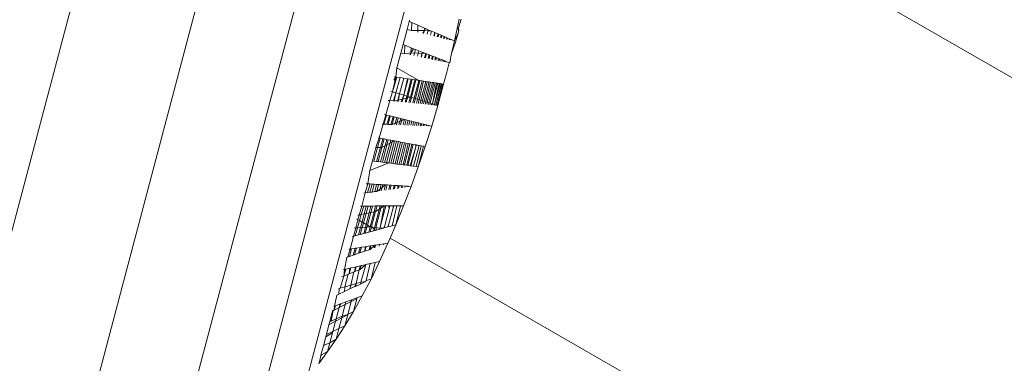
# Model space of a CAD drawing. Units: millimetres. Extents: x -4534 to 4839, y -3372 to 4582.
# Drawn here: x -704 to -660, y 2082 to 2097 of the extents above; entities that cross this region are included whole.
import ezdxf

# ---------------------------------------------------------------- set-up
doc = ezdxf.new("R2010")
doc.units = ezdxf.units.MM
doc.layers.add('Toestel 2D', color=7, linetype='Continuous', lineweight=20)

# ---------------------------------------------------------------- blocks, each defined once
blk = doc.blocks.new('WP-LT401')
at = {"layer": 'Toestel 2D'}
for p, q in [((-692.238, 2132.615), (-706.764, 2077.747)), ((-703.086, 2070.802), (-688.718, 2125.071)), ((-685.733, 2119.885), (-700.626, 2063.632)), ((-699.444, 2056.416), (-682.618, 2119.971)), ((-681.249, 2106.948), (-646.798, 2087.089)), ((-684.385, 2106.583), (-699.57, 2049.329)), ((-686.54, 2097.153), (-686.634, 2096.809)), ((-686.54, 2097.153), (-686.525, 2097.222)), ((-686.435, 2097.108), (-686.54, 2097.153)), ((-684.339, 2097.265), (-684.442, 2096.775)), ((-684.254, 2097.254), (-684.361, 2096.916)), ((-686.634, 2096.809), (-686.812, 2096.137)), ((-686.443, 2096.762), (-686.634, 2096.809)), ((-686.435, 2097.108), (-686.443, 2096.762)), ((-685.873, 2096.763), (-686.443, 2096.762)), ((-686.159, 2096.989), (-686.435, 2097.108)), ((-686.159, 2096.989), (-686.164, 2096.694)), ((-685.872, 2096.866), (-686.159, 2096.989)), ((-685.873, 2096.763), (-685.946, 2096.64)), ((-685.873, 2096.763), (-685.909, 2096.631)), ((-685.872, 2096.866), (-685.873, 2096.763)), ((-685.825, 2096.846), (-685.873, 2096.763)), ((-685.558, 2096.732), (-685.873, 2096.763)), ((-685.825, 2096.846), (-685.872, 2096.866)), ((-685.704, 2096.794), (-685.825, 2096.846)), ((-685.704, 2096.794), (-685.757, 2096.594)), ((-685.558, 2096.732), (-685.704, 2096.794)), ((-685.558, 2096.732), (-685.604, 2096.557)), ((-685.414, 2096.67), (-685.558, 2096.732)), ((-684.442, 2096.775), (-684.548, 2096.298)), ((-684.353, 2096.801), (-684.391, 2096.639)), ((-684.361, 2096.916), (-684.382, 2096.837)), ((-684.382, 2096.837), (-684.353, 2096.801)), ((-685.414, 2096.67), (-685.453, 2096.52)), ((-685.414, 2096.67), (-685.427, 2096.513)), ((-685.272, 2096.609), (-685.414, 2096.67)), ((-685.272, 2096.609), (-685.304, 2096.483)), ((-685.243, 2096.596), (-685.272, 2096.609)), ((-685.243, 2096.596), (-685.272, 2096.475)), ((-685.135, 2096.55), (-685.243, 2096.596)), ((-685.135, 2096.55), (-685.161, 2096.448)), ((-685.101, 2096.535), (-685.135, 2096.55)), ((-685.101, 2096.535), (-685.124, 2096.439)), ((-685.004, 2096.493), (-685.101, 2096.535)), ((-685.004, 2096.493), (-685.024, 2096.414)), ((-684.966, 2096.477), (-685.004, 2096.493)), ((-684.966, 2096.477), (-684.984, 2096.405)), ((-684.881, 2096.441), (-684.966, 2096.477)), ((-684.881, 2096.441), (-684.896, 2096.383)), ((-684.842, 2096.424), (-684.881, 2096.441)), ((-684.842, 2096.424), (-684.855, 2096.373)), ((-684.77, 2096.393), (-684.842, 2096.424)), ((-684.77, 2096.393), (-684.78, 2096.355)), ((-684.732, 2096.377), (-684.77, 2096.393)), ((-684.732, 2096.377), (-684.74, 2096.345)), ((-684.548, 2096.298), (-684.732, 2096.377)), ((-684.548, 2096.298), (-684.679, 2095.746)), ((-684.391, 2096.639), (-684.548, 2096.298)), ((-684.391, 2096.639), (-684.509, 2096.244)), ((-686.812, 2096.137), (-686.91, 2095.768)), ((-686.737, 2096.108), (-686.812, 2096.137)), ((-686.737, 2096.108), (-686.749, 2095.736)), ((-686.462, 2096), (-686.737, 2096.108)), ((-686.462, 2096), (-686.468, 2095.772)), ((-686.355, 2095.958), (-686.468, 2095.772)), ((-686.355, 2095.958), (-686.462, 2096)), ((-686.264, 2095.923), (-686.355, 2095.958)), ((-686.264, 2095.923), (-686.338, 2095.653)), ((-686.115, 2095.865), (-686.264, 2095.923)), ((-686.115, 2095.865), (-686.181, 2095.622)), ((-685.966, 2095.806), (-686.115, 2095.865)), ((-684.509, 2096.244), (-684.679, 2095.746)), ((-686.91, 2095.768), (-687.084, 2095.112)), ((-686.749, 2095.736), (-686.91, 2095.768)), ((-686.468, 2095.772), (-686.749, 2095.736)), ((-686.468, 2095.772), (-686.519, 2095.69)), ((-686.468, 2095.772), (-686.493, 2095.684)), ((-685.816, 2095.747), (-686.468, 2095.772)), ((-685.966, 2095.806), (-686.023, 2095.59)), ((-685.966, 2095.806), (-685.996, 2095.585)), ((-685.816, 2095.747), (-685.966, 2095.806)), ((-685.816, 2095.747), (-685.865, 2095.559)), ((-685.786, 2095.736), (-685.831, 2095.552)), ((-685.786, 2095.736), (-685.816, 2095.747)), ((-685.667, 2095.689), (-685.786, 2095.736)), ((-685.667, 2095.689), (-685.709, 2095.527)), ((-685.631, 2095.675), (-685.669, 2095.519)), ((-685.631, 2095.675), (-685.667, 2095.689)), ((-685.523, 2095.633), (-685.631, 2095.675)), ((-685.523, 2095.633), (-685.558, 2095.497)), ((-685.481, 2095.616), (-685.523, 2095.633)), ((-685.481, 2095.616), (-685.512, 2095.488)), ((-685.383, 2095.578), (-685.481, 2095.616)), ((-685.383, 2095.578), (-685.412, 2095.468)), ((-685.338, 2095.56), (-685.383, 2095.578)), ((-685.338, 2095.56), (-685.363, 2095.458)), ((-685.251, 2095.527), (-685.338, 2095.56)), ((-685.251, 2095.527), (-685.273, 2095.44)), ((-685.203, 2095.508), (-685.251, 2095.527)), ((-685.203, 2095.508), (-685.222, 2095.43)), ((-685.129, 2095.479), (-685.203, 2095.508)), ((-685.129, 2095.479), (-685.145, 2095.415)), ((-685.081, 2095.46), (-685.129, 2095.479)), ((-685.081, 2095.46), (-685.094, 2095.404)), ((-685.019, 2095.435), (-685.081, 2095.46)), ((-685.019, 2095.435), (-685.03, 2095.391)), ((-684.973, 2095.418), (-685.019, 2095.435)), ((-684.973, 2095.418), (-684.982, 2095.382)), ((-684.923, 2095.398), (-684.973, 2095.418)), ((-684.717, 2095.54), (-684.743, 2095.38)), ((-684.701, 2095.601), (-684.717, 2095.54)), ((-684.679, 2095.746), (-684.701, 2095.601)), ((-687.084, 2095.112), (-687.136, 2094.714)), ((-686.126, 2094.561), (-687.084, 2095.112)), ((-684.923, 2095.398), (-684.93, 2095.371)), ((-684.776, 2095.341), (-684.923, 2095.398)), ((-684.776, 2095.341), (-684.883, 2094.924)), ((-684.743, 2095.38), (-684.776, 2095.341)), ((-687.136, 2094.714), (-687.283, 2094.06)), ((-687.095, 2094.708), (-687.283, 2094.06)), ((-687.136, 2094.714), (-687.225, 2094.577)), ((-687.136, 2094.714), (-687.187, 2094.721)), ((-687.095, 2094.708), (-687.136, 2094.714)), ((-686.938, 2094.684), (-687.129, 2094.013)), ((-686.938, 2094.684), (-687.095, 2094.708)), ((-686.778, 2094.66), (-686.972, 2093.966)), ((-686.778, 2094.66), (-686.938, 2094.684)), ((-686.616, 2094.635), (-686.778, 2094.66)), ((-686.616, 2094.635), (-686.774, 2093.907)), ((-686.589, 2094.631), (-686.774, 2093.907)), ((-686.453, 2094.61), (-686.652, 2093.871)), ((-686.589, 2094.631), (-686.616, 2094.635)), ((-686.417, 2094.605), (-686.606, 2093.857)), ((-686.453, 2094.61), (-686.589, 2094.631)), ((-686.289, 2094.586), (-686.491, 2093.823)), ((-686.417, 2094.605), (-686.453, 2094.61)), ((-686.246, 2094.579), (-686.438, 2093.807)), ((-686.289, 2094.586), (-686.417, 2094.605)), ((-686.126, 2094.561), (-686.332, 2093.775)), ((-686.246, 2094.579), (-686.289, 2094.586)), ((-686.076, 2094.554), (-686.272, 2093.757)), ((-686.126, 2094.561), (-686.246, 2094.579)), ((-686.076, 2094.554), (-686.126, 2094.561)), ((-685.966, 2094.537), (-686.076, 2094.554)), ((-684.883, 2094.924), (-685.026, 2094.395)), ((-685.966, 2094.537), (-686.175, 2093.728)), ((-685.911, 2094.529), (-686.111, 2093.709)), ((-685.81, 2094.513), (-686.024, 2093.683)), ((-685.911, 2094.529), (-685.966, 2094.537)), ((-685.752, 2094.504), (-685.956, 2093.662)), ((-685.81, 2094.513), (-685.911, 2094.529)), ((-685.662, 2094.491), (-685.88, 2093.64)), ((-685.752, 2094.504), (-685.81, 2094.513)), ((-685.6, 2094.482), (-685.81, 2093.619)), ((-685.662, 2094.491), (-685.752, 2094.504)), ((-685.522, 2094.47), (-685.745, 2093.599)), ((-685.46, 2094.46), (-685.675, 2093.578)), ((-685.6, 2094.482), (-685.662, 2094.491)), ((-685.394, 2094.45), (-685.622, 2093.562)), ((-685.522, 2094.47), (-685.6, 2094.482)), ((-685.46, 2094.46), (-685.522, 2094.47)), ((-685.333, 2094.441), (-685.513, 2093.53)), ((-685.279, 2094.433), (-685.513, 2093.53)), ((-685.394, 2094.45), (-685.46, 2094.46)), ((-685.222, 2094.424), (-685.421, 2093.502)), ((-685.18, 2094.418), (-685.421, 2093.502)), ((-685.333, 2094.441), (-685.394, 2094.45)), ((-685.132, 2094.411), (-685.372, 2093.469)), ((-685.102, 2094.406), (-685.372, 2093.469)), ((-685.279, 2094.433), (-685.333, 2094.441)), ((-685.065, 2094.401), (-685.311, 2093.463)), ((-685.222, 2094.424), (-685.279, 2094.433)), ((-685.026, 2094.395), (-685.279, 2093.46)), ((-685.18, 2094.418), (-685.222, 2094.424)), ((-685.132, 2094.411), (-685.18, 2094.418)), ((-685.102, 2094.406), (-685.132, 2094.411)), ((-685.065, 2094.401), (-685.102, 2094.406)), ((-685.026, 2094.395), (-685.065, 2094.401)), ((-687.397, 2093.668), (-687.464, 2093.675)), ((-687.283, 2094.06), (-687.397, 2093.668)), ((-687.283, 2094.06), (-687.356, 2094.082)), ((-687.129, 2094.013), (-687.283, 2094.06)), ((-687.129, 2094.013), (-687.231, 2093.652)), ((-687.129, 2094.013), (-687.202, 2093.649)), ((-686.491, 2093.823), (-687.202, 2093.649)), ((-686.972, 2093.966), (-687.129, 2094.013)), ((-686.972, 2093.966), (-687.064, 2093.636)), ((-686.972, 2093.966), (-687.027, 2093.632)), ((-686.774, 2093.907), (-686.972, 2093.966)), ((-686.774, 2093.907), (-686.895, 2093.619)), ((-686.774, 2093.907), (-686.849, 2093.615)), ((-686.652, 2093.871), (-686.774, 2093.907)), ((-686.652, 2093.871), (-686.725, 2093.602)), ((-686.606, 2093.857), (-686.671, 2093.597)), ((-686.606, 2093.857), (-686.652, 2093.871)), ((-686.491, 2093.823), (-686.606, 2093.857)), ((-686.491, 2093.823), (-686.554, 2093.585)), ((-686.438, 2093.807), (-686.494, 2093.579)), ((-686.438, 2093.807), (-686.491, 2093.823)), ((-686.332, 2093.775), (-686.438, 2093.807)), ((-686.332, 2093.775), (-686.385, 2093.569)), ((-686.272, 2093.757), (-686.332, 2093.775)), ((-686.272, 2093.757), (-686.32, 2093.562)), ((-686.175, 2093.728), (-686.272, 2093.757)), ((-686.175, 2093.728), (-686.22, 2093.552)), ((-686.111, 2093.709), (-686.175, 2093.728)), ((-686.111, 2093.709), (-686.151, 2093.546)), ((-686.024, 2093.683), (-686.111, 2093.709)), ((-686.024, 2093.683), (-686.061, 2093.537)), ((-685.956, 2093.662), (-686.024, 2093.683)), ((-687.397, 2093.668), (-687.579, 2093.039)), ((-687.231, 2093.652), (-687.397, 2093.668)), ((-687.202, 2093.649), (-687.231, 2093.652)), ((-685.956, 2093.662), (-685.989, 2093.53)), ((-685.88, 2093.64), (-685.956, 2093.662)), ((-685.88, 2093.64), (-685.91, 2093.522)), ((-685.81, 2093.619), (-685.88, 2093.64)), ((-685.81, 2093.619), (-685.836, 2093.515)), ((-685.745, 2093.599), (-685.81, 2093.619)), ((-685.745, 2093.599), (-685.769, 2093.508)), ((-685.675, 2093.578), (-685.745, 2093.599)), ((-685.675, 2093.578), (-685.695, 2093.501)), ((-685.622, 2093.562), (-685.675, 2093.578)), ((-685.622, 2093.562), (-685.639, 2093.495)), ((-685.513, 2093.53), (-685.622, 2093.562)), ((-685.513, 2093.53), (-685.568, 2093.488)), ((-685.279, 2093.46), (-685.553, 2092.54)), ((-685.513, 2093.53), (-685.525, 2093.484)), ((-685.421, 2093.502), (-685.513, 2093.53)), ((-685.421, 2093.502), (-685.46, 2093.477)), ((-685.421, 2093.502), (-685.428, 2093.474)), ((-685.372, 2093.469), (-685.421, 2093.502)), ((-685.311, 2093.463), (-685.372, 2093.469)), ((-685.279, 2093.46), (-685.311, 2093.463)), ((-687.579, 2093.039), (-687.697, 2092.632)), ((-687.548, 2093.032), (-687.657, 2092.63)), ((-687.579, 2093.039), (-687.629, 2093.052)), ((-687.548, 2093.032), (-687.579, 2093.039)), ((-687.417, 2092.999), (-687.548, 2093.032)), ((-687.417, 2092.999), (-687.524, 2092.625)), ((-687.378, 2092.99), (-687.476, 2092.622)), ((-687.378, 2092.99), (-687.417, 2092.999)), ((-687.253, 2092.959), (-687.378, 2092.99)), ((-687.253, 2092.959), (-687.348, 2092.617)), ((-687.205, 2092.947), (-687.292, 2092.615)), ((-686.753, 2092.836), (-687.292, 2092.615)), ((-687.205, 2092.947), (-687.253, 2092.959)), ((-687.087, 2092.918), (-687.205, 2092.947)), ((-687.087, 2092.918), (-687.171, 2092.61)), ((-687.031, 2092.904), (-687.108, 2092.607)), ((-687.031, 2092.904), (-687.087, 2092.918)), ((-686.92, 2092.877), (-687.031, 2092.904)), ((-686.92, 2092.877), (-686.994, 2092.602)), ((-686.857, 2092.861), (-686.923, 2092.599)), ((-686.857, 2092.861), (-686.92, 2092.877)), ((-686.753, 2092.836), (-686.857, 2092.861)), ((-686.753, 2092.836), (-686.817, 2092.594)), ((-686.683, 2092.819), (-686.753, 2092.836)), ((-686.683, 2092.819), (-686.74, 2092.591)), ((-686.588, 2092.795), (-686.683, 2092.819)), ((-687.697, 2092.632), (-687.874, 2092.021)), ((-687.697, 2092.632), (-687.74, 2092.634)), ((-687.657, 2092.63), (-687.697, 2092.632)), ((-687.524, 2092.625), (-687.657, 2092.63)), ((-687.476, 2092.622), (-687.524, 2092.625)), ((-687.348, 2092.617), (-687.476, 2092.622)), ((-687.292, 2092.615), (-687.348, 2092.617)), ((-686.588, 2092.795), (-686.642, 2092.587)), ((-686.513, 2092.777), (-686.588, 2092.795)), ((-686.513, 2092.777), (-686.56, 2092.583)), ((-686.427, 2092.756), (-686.513, 2092.777)), ((-686.427, 2092.756), (-686.472, 2092.58)), ((-686.348, 2092.736), (-686.427, 2092.756)), ((-686.348, 2092.736), (-686.387, 2092.576)), ((-686.272, 2092.718), (-686.348, 2092.736)), ((-686.272, 2092.718), (-686.309, 2092.573)), ((-686.191, 2092.698), (-686.272, 2092.718)), ((-686.191, 2092.698), (-686.222, 2092.569)), ((-686.125, 2092.681), (-686.191, 2092.698)), ((-686.125, 2092.681), (-686.155, 2092.566)), ((-686.043, 2092.661), (-686.125, 2092.681)), ((-686.043, 2092.661), (-686.067, 2092.562)), ((-685.989, 2092.648), (-686.043, 2092.661)), ((-685.989, 2092.648), (-686.012, 2092.56)), ((-685.908, 2092.628), (-685.989, 2092.648)), ((-685.908, 2092.628), (-685.926, 2092.556)), ((-685.865, 2092.617), (-685.908, 2092.628)), ((-685.865, 2092.617), (-685.881, 2092.555)), ((-685.788, 2092.598), (-685.865, 2092.617)), ((-685.553, 2092.54), (-685.841, 2091.637)), ((-685.788, 2092.598), (-685.8, 2092.551)), ((-685.757, 2092.591), (-685.788, 2092.598)), ((-685.757, 2092.591), (-685.767, 2092.55)), ((-685.686, 2092.573), (-685.757, 2092.591)), ((-685.686, 2092.573), (-685.693, 2092.546)), ((-685.553, 2092.54), (-685.686, 2092.573)), ((-687.874, 2092.021), (-688.013, 2091.602)), ((-687.825, 2092.012), (-687.936, 2091.603)), ((-687.874, 2092.021), (-687.901, 2092.026)), ((-687.825, 2092.012), (-687.874, 2092.021)), ((-687.704, 2091.989), (-687.825, 2092.012)), ((-687.704, 2091.989), (-687.813, 2091.605)), ((-687.533, 2091.956), (-687.81, 2090.963)), ((-687.647, 2091.978), (-687.746, 2091.606)), ((-687.467, 2091.944), (-687.726, 2090.952)), ((-687.647, 2091.978), (-687.704, 2091.989)), ((-687.533, 2091.956), (-687.647, 2091.978)), ((-687.467, 2091.944), (-687.533, 2091.956)), ((-687.359, 2091.924), (-687.467, 2091.944)), ((-688.013, 2091.602), (-688.168, 2091.008)), ((-687.936, 2091.603), (-688.1, 2090.999)), ((-687.936, 2091.603), (-688.013, 2091.602)), ((-687.813, 2091.605), (-687.99, 2090.985)), ((-687.813, 2091.605), (-687.936, 2091.603)), ((-687.746, 2091.606), (-687.914, 2090.976)), ((-687.746, 2091.606), (-687.813, 2091.605)), ((-687.185, 2091.891), (-687.746, 2091.606)), ((-687.359, 2091.924), (-687.629, 2090.94)), ((-687.286, 2091.91), (-687.538, 2090.928)), ((-687.185, 2091.891), (-687.448, 2090.917)), ((-687.286, 2091.91), (-687.359, 2091.924)), ((-687.105, 2091.876), (-687.35, 2090.904)), ((-687.185, 2091.891), (-687.286, 2091.91)), ((-687.012, 2091.858), (-687.268, 2090.894)), ((-687.105, 2091.876), (-687.185, 2091.891)), ((-686.926, 2091.842), (-687.165, 2090.881)), ((-687.012, 2091.858), (-687.105, 2091.876)), ((-686.841, 2091.826), (-687.091, 2090.871)), ((-686.926, 2091.842), (-687.012, 2091.858)), ((-686.751, 2091.809), (-686.984, 2090.858)), ((-686.841, 2091.826), (-686.926, 2091.842)), ((-686.675, 2091.795), (-686.92, 2090.85)), ((-686.751, 2091.809), (-686.841, 2091.826)), ((-686.582, 2091.777), (-686.811, 2090.836)), ((-686.517, 2091.765), (-686.757, 2090.829)), ((-686.675, 2091.795), (-686.751, 2091.809)), ((-686.582, 2091.777), (-686.675, 2091.795)), ((-686.422, 2091.747), (-686.648, 2090.815)), ((-686.367, 2091.737), (-686.605, 2090.81)), ((-686.517, 2091.765), (-686.582, 2091.777)), ((-686.422, 2091.747), (-686.517, 2091.765)), ((-686.25, 2091.631), (-686.497, 2090.796)), ((-686.25, 2091.631), (-686.465, 2090.792)), ((-686.367, 2091.737), (-686.422, 2091.747)), ((-686.273, 2091.719), (-686.367, 2091.737)), ((-686.12, 2091.633), (-686.361, 2090.779)), ((-686.273, 2091.719), (-686.25, 2091.631)), ((-686.229, 2091.711), (-686.273, 2091.719)), ((-686.229, 2091.711), (-686.25, 2091.631)), ((-686.017, 2091.671), (-686.242, 2090.763)), ((-686.137, 2091.693), (-686.229, 2091.711)), ((-685.918, 2091.652), (-686.144, 2090.751)), ((-685.841, 2091.637), (-686.144, 2090.751)), ((-686.137, 2091.693), (-686.12, 2091.633)), ((-686.105, 2091.687), (-686.137, 2091.693)), ((-686.105, 2091.687), (-686.12, 2091.633)), ((-686.017, 2091.671), (-686.105, 2091.687)), ((-685.918, 2091.652), (-686.017, 2091.671)), ((-685.841, 2091.637), (-685.918, 2091.652)), ((-688.168, 2091.008), (-688.282, 2090.584)), ((-687.448, 2090.917), (-688.282, 2090.584)), ((-688.1, 2090.999), (-688.168, 2091.008)), ((-687.99, 2090.985), (-688.1, 2090.999)), ((-687.914, 2090.976), (-687.99, 2090.985)), ((-687.81, 2090.963), (-687.914, 2090.976)), ((-687.726, 2090.952), (-687.81, 2090.963)), ((-687.629, 2090.94), (-687.726, 2090.952)), ((-687.538, 2090.928), (-687.629, 2090.94)), ((-687.448, 2090.917), (-687.538, 2090.928)), ((-687.35, 2090.904), (-687.448, 2090.917)), ((-687.268, 2090.894), (-687.35, 2090.904)), ((-687.165, 2090.881), (-687.268, 2090.894)), ((-687.091, 2090.871), (-687.165, 2090.881)), ((-686.984, 2090.858), (-687.091, 2090.871)), ((-686.92, 2090.85), (-686.984, 2090.858)), ((-686.811, 2090.836), (-686.92, 2090.85)), ((-686.757, 2090.829), (-686.811, 2090.836)), ((-686.648, 2090.815), (-686.757, 2090.829)), ((-686.605, 2090.81), (-686.648, 2090.815)), ((-686.497, 2090.796), (-686.605, 2090.81)), ((-686.465, 2090.792), (-686.497, 2090.796)), ((-686.361, 2090.779), (-686.465, 2090.792)), ((-686.144, 2090.751), (-686.46, 2089.881)), ((-686.242, 2090.763), (-686.361, 2090.779)), ((-686.144, 2090.751), (-686.242, 2090.763)), ((-688.282, 2090.584), (-688.371, 2089.999)), ((-688.371, 2089.999), (-688.481, 2089.594)), ((-688.371, 2089.999), (-688.436, 2090.003)), ((-688.272, 2089.993), (-688.381, 2089.608)), ((-688.272, 2089.993), (-688.371, 2089.999)), ((-688.177, 2089.987), (-688.274, 2089.623)), ((-688.177, 2089.987), (-688.272, 2089.993)), ((-688.083, 2089.982), (-688.18, 2089.637)), ((-688.083, 2089.982), (-688.177, 2089.987)), ((-687.981, 2089.975), (-688.083, 2089.982)), ((-687.981, 2089.975), (-688.065, 2089.653)), ((-687.894, 2089.97), (-687.981, 2089.975)), ((-687.894, 2089.97), (-687.978, 2089.666)), ((-687.59, 2089.951), (-687.978, 2089.666)), ((-687.785, 2089.963), (-687.894, 2089.97)), ((-687.785, 2089.963), (-687.857, 2089.683)), ((-687.706, 2089.958), (-687.785, 2089.963)), ((-687.706, 2089.958), (-687.777, 2089.694)), ((-687.59, 2089.951), (-687.706, 2089.958)), ((-687.59, 2089.951), (-687.65, 2089.712)), ((-687.519, 2089.947), (-687.59, 2089.951)), ((-687.519, 2089.947), (-687.578, 2089.722)), ((-687.398, 2089.939), (-687.519, 2089.947)), ((-687.398, 2089.939), (-687.448, 2089.741)), ((-687.336, 2089.935), (-687.398, 2089.939)), ((-687.336, 2089.935), (-687.384, 2089.75)), ((-687.213, 2089.928), (-687.336, 2089.935)), ((-687.213, 2089.928), (-687.252, 2089.769)), ((-687.159, 2089.925), (-687.213, 2089.928)), ((-687.159, 2089.925), (-687.197, 2089.776)), ((-687.036, 2089.917), (-687.159, 2089.925)), ((-687.036, 2089.917), (-687.065, 2089.795)), ((-686.992, 2089.914), (-687.036, 2089.917)), ((-686.992, 2089.914), (-687.021, 2089.802)), ((-686.869, 2089.907), (-686.992, 2089.914)), ((-686.869, 2089.907), (-686.89, 2089.82)), ((-686.837, 2089.905), (-686.869, 2089.907)), ((-686.837, 2089.905), (-686.857, 2089.825)), ((-686.716, 2089.897), (-686.837, 2089.905)), ((-686.46, 2089.881), (-686.789, 2089.028)), ((-686.716, 2089.897), (-686.729, 2089.843)), ((-686.578, 2089.889), (-686.716, 2089.897)), ((-686.578, 2089.889), (-686.584, 2089.864)), ((-686.46, 2089.881), (-686.578, 2089.889)), ((-688.481, 2089.594), (-688.638, 2089.016)), ((-688.481, 2089.594), (-688.547, 2089.585)), ((-688.381, 2089.608), (-688.481, 2089.594)), ((-688.274, 2089.623), (-688.381, 2089.608)), ((-688.18, 2089.637), (-688.274, 2089.623)), ((-688.065, 2089.653), (-688.18, 2089.637)), ((-687.978, 2089.666), (-688.065, 2089.653)), ((-688.638, 2089.016), (-688.745, 2088.622)), ((-688.638, 2089.016), (-688.698, 2089.015)), ((-688.55, 2089.016), (-688.657, 2088.64)), ((-688.55, 2089.016), (-688.638, 2089.016)), ((-688.435, 2089.017), (-688.55, 2089.016)), ((-688.435, 2089.017), (-688.528, 2088.667)), ((-688.352, 2089.018), (-688.445, 2088.684)), ((-688.352, 2089.018), (-688.435, 2089.017)), ((-688.231, 2089.019), (-688.352, 2089.018)), ((-688.231, 2089.019), (-688.311, 2088.712)), ((-688.155, 2089.019), (-688.235, 2088.728)), ((-688.155, 2089.019), (-688.231, 2089.019)), ((-688.027, 2089.02), (-688.155, 2089.019)), ((-688.027, 2089.02), (-688.094, 2088.757)), ((-687.825, 2089.021), (-688.082, 2088)), ((-687.958, 2089.02), (-688.027, 2089.02)), ((-687.626, 2089.023), (-688.025, 2088.771)), ((-687.958, 2089.02), (-688.025, 2088.771)), ((-687.764, 2089.022), (-688.002, 2088.125)), ((-687.825, 2089.021), (-687.958, 2089.02)), ((-687.764, 2089.022), (-687.825, 2089.021)), ((-687.574, 2089.023), (-687.805, 2088.14)), ((-687.626, 2089.023), (-687.764, 2089.022)), ((-687.626, 2089.023), (-687.67, 2088.845)), ((-687.574, 2089.023), (-687.626, 2089.023)), ((-687.435, 2089.024), (-687.574, 2089.023)), ((-687.246, 2088.933), (-687.462, 2088.167)), ((-687.435, 2089.024), (-687.425, 2088.896)), ((-687.392, 2089.024), (-687.435, 2089.024)), ((-687.392, 2089.024), (-687.425, 2088.896)), ((-687.253, 2089.025), (-687.392, 2089.024)), ((-687.083, 2089.026), (-687.297, 2088.147)), ((-687.253, 2089.025), (-687.246, 2088.933)), ((-687.221, 2089.025), (-687.253, 2089.025)), ((-687.221, 2089.025), (-687.246, 2088.933)), ((-687.083, 2089.026), (-687.221, 2089.025)), ((-686.789, 2089.028), (-687.131, 2088.193)), ((-686.928, 2089.027), (-687.131, 2088.193)), ((-686.928, 2089.027), (-687.083, 2089.026)), ((-686.789, 2089.028), (-686.928, 2089.027)), ((-688.745, 2088.622), (-688.805, 2088.609)), ((-688.745, 2088.622), (-688.802, 2088.414)), ((-688.657, 2088.64), (-688.745, 2088.622)), ((-688.657, 2088.64), (-688.732, 2088.374)), ((-688.528, 2088.667), (-688.657, 2088.64)), ((-688.528, 2088.667), (-688.623, 2088.311)), ((-688.445, 2088.684), (-688.56, 2088.275)), ((-688.445, 2088.684), (-688.528, 2088.667)), ((-688.311, 2088.712), (-688.445, 2088.684)), ((-688.311, 2088.712), (-688.443, 2088.208)), ((-688.235, 2088.728), (-688.386, 2088.175)), ((-688.235, 2088.728), (-688.311, 2088.712)), ((-688.094, 2088.757), (-688.262, 2088.104)), ((-688.094, 2088.757), (-688.235, 2088.728)), ((-688.025, 2088.771), (-688.204, 2088.109)), ((-688.025, 2088.771), (-688.094, 2088.757)), ((-687.67, 2088.845), (-687.805, 2088.14)), ((-687.425, 2088.896), (-687.617, 2088.155)), ((-688.899, 2088.055), (-689.001, 2087.679)), ((-688.899, 2088.055), (-688.953, 2088.05)), ((-688.821, 2088.061), (-688.924, 2087.7)), ((-688.802, 2088.414), (-688.899, 2088.055)), ((-688.821, 2088.061), (-688.899, 2088.055)), ((-688.849, 2088.442), (-688.802, 2088.414)), ((-688.732, 2088.374), (-688.821, 2088.061)), ((-688.687, 2088.071), (-688.821, 2088.061)), ((-688.802, 2088.414), (-688.732, 2088.374)), ((-688.687, 2088.071), (-688.775, 2087.741)), ((-688.732, 2088.374), (-688.623, 2088.311)), ((-688.615, 2088.077), (-688.703, 2087.761)), ((-688.623, 2088.311), (-688.687, 2088.071)), ((-688.615, 2088.077), (-688.687, 2088.071)), ((-688.623, 2088.311), (-688.56, 2088.275)), ((-688.56, 2088.275), (-688.615, 2088.077)), ((-688.474, 2088.088), (-688.615, 2088.077)), ((-688.56, 2088.275), (-688.443, 2088.208)), ((-688.474, 2088.088), (-688.548, 2087.804)), ((-688.409, 2088.093), (-688.483, 2087.821)), ((-688.443, 2088.208), (-688.474, 2088.088)), ((-688.409, 2088.093), (-688.474, 2088.088)), ((-688.443, 2088.208), (-688.386, 2088.175)), ((-688.386, 2088.175), (-688.409, 2088.093)), ((-688.262, 2088.104), (-688.409, 2088.093)), ((-688.386, 2088.175), (-688.262, 2088.104)), ((-688.262, 2088.104), (-688.323, 2087.865)), ((-688.213, 2088.075), (-688.265, 2087.881)), ((-688.262, 2088.104), (-688.204, 2088.109)), ((-688.213, 2088.075), (-688.262, 2088.104)), ((-688.204, 2088.109), (-688.213, 2088.075)), ((-687.676, 2088.043), (-688.213, 2088.075)), ((-688.204, 2088.109), (-688.082, 2088)), ((-688.002, 2088.125), (-688.002, 2087.954)), ((-687.805, 2088.14), (-687.842, 2087.997)), ((-687.676, 2088.043), (-687.842, 2087.997)), ((-687.617, 2088.155), (-687.676, 2088.043)), ((-687.644, 2088.052), (-687.676, 2088.043)), ((-687.617, 2088.155), (-687.644, 2088.052)), ((-687.479, 2088.097), (-687.644, 2088.052)), ((-687.462, 2088.167), (-687.479, 2088.097)), ((-687.297, 2088.147), (-687.479, 2088.097)), ((-687.131, 2088.193), (-687.387, 2087.6)), ((-687.131, 2088.193), (-687.297, 2088.147)), ((-689.001, 2087.679), (-689.152, 2087.123)), ((-689.001, 2087.679), (-689.055, 2087.664)), ((-688.924, 2087.7), (-689.001, 2087.679)), ((-688.775, 2087.741), (-688.924, 2087.7)), ((-688.703, 2087.761), (-688.775, 2087.741)), ((-688.548, 2087.804), (-688.703, 2087.761)), ((-688.483, 2087.821), (-688.548, 2087.804)), ((-688.323, 2087.865), (-688.483, 2087.821)), ((-688.265, 2087.881), (-688.323, 2087.865)), ((-688.101, 2087.926), (-688.265, 2087.881)), ((-688.082, 2088), (-688.101, 2087.926)), ((-688.051, 2087.94), (-688.101, 2087.926)), ((-688.082, 2088), (-688.051, 2087.94)), ((-688.051, 2087.94), (-688.002, 2087.954)), ((-687.842, 2087.997), (-688.002, 2087.954)), ((-687.387, 2087.6), (-687.485, 2087.375)), ((-687.387, 2087.6), (-656.095, 2069.582)), ((-688.869, 2087.166), (-688.951, 2086.873)), ((-688.869, 2087.166), (-688.93, 2087.157)), ((-688.708, 2087.19), (-688.869, 2087.166)), ((-688.708, 2087.19), (-688.775, 2086.933)), ((-688.654, 2087.198), (-688.721, 2086.952)), ((-688.654, 2087.198), (-688.708, 2087.19)), ((-688.487, 2087.224), (-688.654, 2087.198)), ((-688.44, 2087.231), (-688.494, 2087.029)), ((-688.487, 2087.224), (-688.494, 2087.029)), ((-688.44, 2087.231), (-688.487, 2087.224)), ((-688.269, 2087.256), (-688.44, 2087.231)), ((-688.269, 2087.256), (-688.311, 2087.092)), ((-688.057, 2087.289), (-688.272, 2087.105)), ((-688.23, 2087.262), (-688.272, 2087.105)), ((-688.23, 2087.262), (-688.269, 2087.256)), ((-688.057, 2087.289), (-688.23, 2087.262)), ((-688.057, 2087.289), (-688.087, 2087.169)), ((-688.027, 2087.293), (-688.057, 2087.289)), ((-688.027, 2087.293), (-688.056, 2087.179)), ((-687.853, 2087.319), (-688.027, 2087.293)), ((-687.853, 2087.319), (-687.872, 2087.242)), ((-687.662, 2087.348), (-687.853, 2087.319)), ((-687.485, 2087.375), (-687.851, 2086.573)), ((-687.662, 2087.348), (-687.671, 2087.311)), ((-687.485, 2087.375), (-687.662, 2087.348)), ((-689.296, 2086.755), (-689.396, 2086.224)), ((-689.248, 2086.771), (-689.296, 2086.755)), ((-689.152, 2087.123), (-689.248, 2086.771)), ((-689.181, 2086.794), (-689.248, 2086.771)), ((-689.152, 2087.123), (-689.2, 2087.116)), ((-689.085, 2087.133), (-689.181, 2086.794)), ((-689.011, 2086.852), (-689.181, 2086.794)), ((-689.085, 2087.133), (-689.152, 2087.123)), ((-688.93, 2087.157), (-689.085, 2087.133)), ((-688.93, 2087.157), (-689.011, 2086.852)), ((-688.951, 2086.873), (-689.011, 2086.852)), ((-688.775, 2086.933), (-688.951, 2086.873)), ((-688.721, 2086.952), (-688.775, 2086.933)), ((-688.494, 2087.029), (-688.721, 2086.952)), ((-688.311, 2087.092), (-688.494, 2087.029)), ((-688.272, 2087.105), (-688.311, 2087.092)), ((-688.933, 2086.329), (-689.114, 2086.288)), ((-688.889, 2086.339), (-688.947, 2086.126)), ((-688.933, 2086.329), (-688.947, 2086.126)), ((-688.889, 2086.339), (-688.933, 2086.329)), ((-688.703, 2086.381), (-688.889, 2086.339)), ((-688.703, 2086.381), (-688.748, 2086.207)), ((-688.477, 2086.432), (-688.712, 2086.222)), ((-688.667, 2086.389), (-688.712, 2086.222)), ((-688.667, 2086.389), (-688.703, 2086.381)), ((-688.483, 2086.315), (-688.671, 2085.661)), ((-688.477, 2086.432), (-688.667, 2086.389)), ((-688.449, 2086.438), (-688.483, 2086.315)), ((-688.477, 2086.432), (-688.483, 2086.315)), ((-688.449, 2086.438), (-688.477, 2086.432)), ((-688.258, 2086.481), (-688.449, 2086.438)), ((-688.258, 2086.481), (-688.444, 2085.729)), ((-688.048, 2086.529), (-688.258, 2086.481)), ((-687.851, 2086.573), (-688.228, 2085.794)), ((-688.048, 2086.529), (-688.228, 2085.794)), ((-687.851, 2086.573), (-688.048, 2086.529)), ((-689.427, 2085.931), (-689.581, 2085.389)), ((-689.427, 2085.931), (-689.525, 2085.891)), ((-689.396, 2086.224), (-689.439, 2086.214)), ((-689.34, 2086.237), (-689.427, 2085.931)), ((-689.396, 2086.224), (-689.427, 2085.931)), ((-689.236, 2086.009), (-689.427, 2085.931)), ((-689.34, 2086.237), (-689.396, 2086.224)), ((-689.236, 2086.009), (-689.385, 2085.448)), ((-689.164, 2086.276), (-689.34, 2086.237)), ((-689.186, 2086.029), (-689.236, 2086.009)), ((-689.114, 2086.288), (-689.186, 2086.029)), ((-689.164, 2086.276), (-689.186, 2086.029)), ((-688.99, 2086.109), (-689.186, 2086.029)), ((-689.114, 2086.288), (-689.164, 2086.276)), ((-688.99, 2086.109), (-689.111, 2085.53)), ((-688.947, 2086.126), (-688.99, 2086.109)), ((-688.748, 2086.207), (-688.947, 2086.126)), ((-688.748, 2086.207), (-688.88, 2085.599)), ((-688.712, 2086.222), (-688.748, 2086.207)), ((-689.385, 2085.448), (-689.581, 2085.389)), ((-689.385, 2085.448), (-689.404, 2085.248)), ((-689.111, 2085.53), (-689.385, 2085.448)), ((-689.111, 2085.53), (-689.156, 2085.363)), ((-688.938, 2085.464), (-689.156, 2085.363)), ((-688.88, 2085.599), (-689.111, 2085.53)), ((-688.88, 2085.599), (-688.938, 2085.464)), ((-688.913, 2085.476), (-688.938, 2085.464)), ((-688.88, 2085.599), (-688.913, 2085.476)), ((-688.692, 2085.579), (-688.913, 2085.476)), ((-688.671, 2085.661), (-688.88, 2085.599)), ((-688.454, 2085.689), (-688.692, 2085.579)), ((-688.671, 2085.661), (-688.692, 2085.579)), ((-688.454, 2085.689), (-688.671, 2085.661)), ((-688.228, 2085.794), (-688.612, 2085.055)), ((-688.444, 2085.729), (-688.454, 2085.689)), ((-688.228, 2085.794), (-688.444, 2085.729)), ((-689.736, 2085.094), (-689.836, 2084.606)), ((-689.654, 2085.132), (-689.736, 2085.094)), ((-689.627, 2085.375), (-689.664, 2085.364)), ((-689.627, 2085.375), (-689.654, 2085.132)), ((-689.404, 2085.248), (-689.654, 2085.132)), ((-689.581, 2085.389), (-689.627, 2085.375)), ((-689.156, 2085.363), (-689.404, 2085.248)), ((-688.612, 2085.055), (-688.997, 2084.368)), ((-688.612, 2085.055), (-688.846, 2084.969)), ((-689.836, 2084.606), (-689.868, 2084.594)), ((-689.8, 2084.619), (-689.856, 2084.42)), ((-689.836, 2084.606), (-689.856, 2084.42)), ((-689.8, 2084.619), (-689.836, 2084.606)), ((-689.584, 2084.698), (-689.8, 2084.619)), ((-689.554, 2084.709), (-689.627, 2084.537)), ((-689.584, 2084.698), (-689.627, 2084.537)), ((-689.366, 2084.67), (-689.627, 2084.537)), ((-689.554, 2084.709), (-689.584, 2084.698)), ((-689.335, 2084.79), (-689.554, 2084.709)), ((-689.366, 2084.67), (-689.501, 2084.154)), ((-689.108, 2084.802), (-689.366, 2084.67)), ((-689.335, 2084.79), (-689.366, 2084.67)), ((-689.088, 2084.88), (-689.335, 2084.79)), ((-689.255, 2084.227), (-689.108, 2084.802)), ((-688.856, 2084.931), (-689.108, 2084.802)), ((-689.088, 2084.88), (-689.108, 2084.802)), ((-688.846, 2084.969), (-689.088, 2084.88)), ((-688.856, 2084.931), (-688.997, 2084.368)), ((-688.846, 2084.969), (-688.856, 2084.931)), ((-689.923, 2084.386), (-690.046, 2083.922)), ((-689.891, 2084.403), (-689.991, 2083.945)), ((-689.856, 2084.42), (-689.923, 2084.386)), ((-689.891, 2084.403), (-689.923, 2084.386)), ((-689.856, 2084.42), (-689.891, 2084.403)), ((-689.627, 2084.537), (-689.856, 2084.42)), ((-689.627, 2084.537), (-689.758, 2084.044)), ((-689.501, 2084.154), (-689.758, 2084.044)), ((-689.255, 2084.227), (-689.519, 2084.082)), ((-689.501, 2084.154), (-689.519, 2084.082)), ((-689.255, 2084.227), (-689.501, 2084.154)), ((-688.997, 2084.368), (-689.382, 2083.734)), ((-689.255, 2084.227), (-689.382, 2083.734)), ((-688.997, 2084.368), (-689.255, 2084.227)), ((-690.086, 2083.773), (-690.198, 2083.348)), ((-690.086, 2083.773), (-689.787, 2083.936)), ((-690.046, 2083.922), (-690.086, 2083.773)), ((-689.991, 2083.945), (-690.046, 2083.922)), ((-689.758, 2084.044), (-689.991, 2083.945)), ((-689.787, 2083.936), (-689.907, 2083.485)), ((-689.519, 2084.082), (-689.787, 2083.936)), ((-689.758, 2084.044), (-689.787, 2083.936)), ((-689.382, 2083.734), (-689.764, 2083.147)), ((-689.519, 2084.082), (-689.643, 2083.61)), ((-689.382, 2083.734), (-689.643, 2083.61)), ((-689.924, 2083.421), (-690.225, 2083.248)), ((-690.198, 2083.348), (-690.225, 2083.248)), ((-689.907, 2083.485), (-690.198, 2083.348)), ((-690.042, 2082.979), (-689.924, 2083.421)), ((-689.907, 2083.485), (-689.924, 2083.421)), ((-689.643, 2083.61), (-689.907, 2083.485)), ((-689.643, 2083.61), (-689.764, 2083.147)), ((-690.328, 2082.857), (-690.439, 2082.439)), ((-690.225, 2083.248), (-690.328, 2082.857)), ((-690.296, 2082.874), (-690.328, 2082.857)), ((-690.042, 2082.979), (-690.296, 2082.874)), ((-689.764, 2083.147), (-690.142, 2082.601)), ((-690.042, 2082.979), (-690.142, 2082.601)), ((-689.764, 2083.147), (-690.042, 2082.979)), ((-690.142, 2082.601), (-690.518, 2082.093)), ((-690.446, 2082.412), (-690.518, 2082.093)), ((-690.416, 2082.452), (-690.446, 2082.412)), ((-690.439, 2082.439), (-690.446, 2082.412)), ((-690.416, 2082.452), (-690.439, 2082.439)), ((-690.142, 2082.601), (-690.416, 2082.452)), ((-690.518, 2082.093), (-690.537, 2082.069))]:
    blk.add_line(p, q, dxfattribs=at)

msp = doc.modelspace()

# ---------------------------------------------------------------- block references
msp.add_blockref('WP-LT401', (0, 0))

doc.saveas('drawing.dxf')
